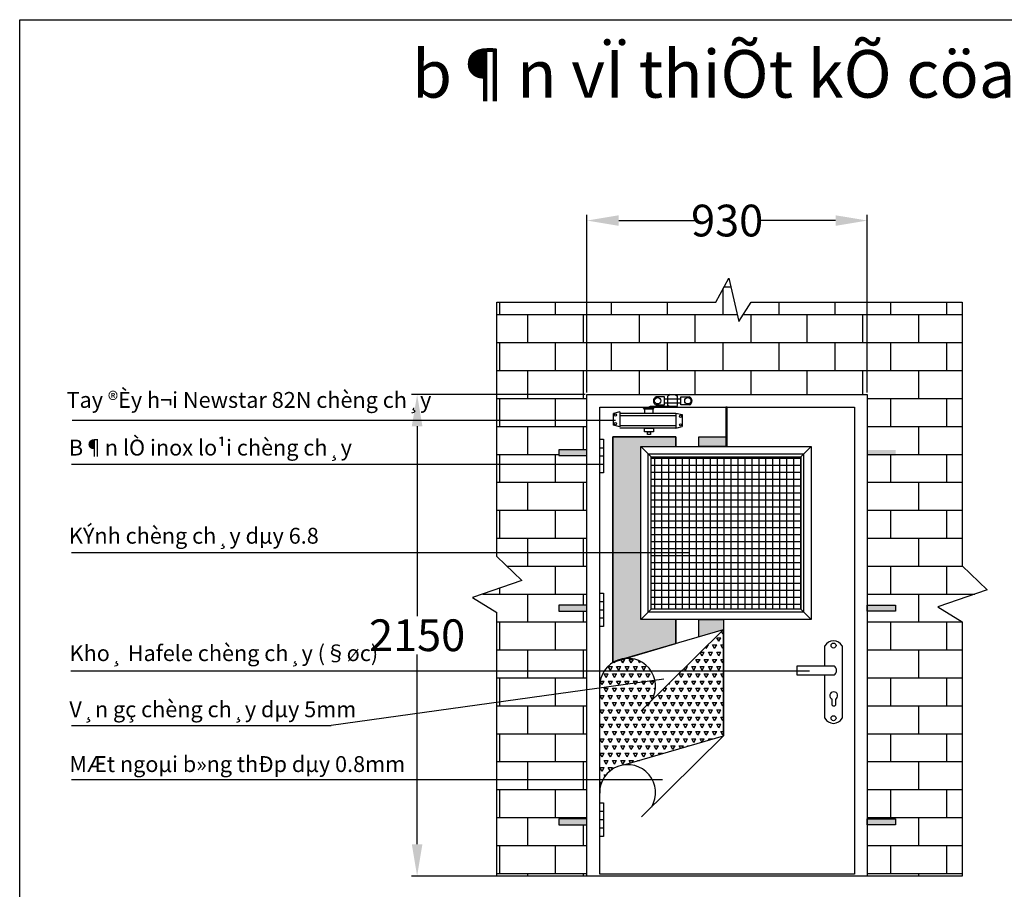
# Model space of a CAD drawing. Units: inches. Extents: x 10.4 to 64.2, y -7 to 34.8.
# Drawn here: x 10.4 to 41.4, y 7.4 to 34.8 of the extents above; entities that cross this region are included whole.
import ezdxf

# ---------------------------------------------------------------- set-up
doc = ezdxf.new("R2010")
doc.units = ezdxf.units.IN
doc.header["$MEASUREMENT"] = 0
doc.dimstyles.get("Standard").update_dxf_attribs({"dimtxt": 0.18, "dimasz": 0.18, "dimexe": 0.18, "dimexo": 0.0625, "dimgap": 0.09, "dimtad": 0, "dimtih": 1, "dimtoh": 1, "dimdec": 4, "dimzin": 0, "dimdsep": 46, "dimtxsty": 'Standard', "dimcen": 0.09, "dimadec": 0, "dimazin": 0, "dimtfac": 1, "dimtdec": 4, "dimtofl": 0, "dimtmove": 0, "dimatfit": 3, "dimfxl": 1, "dimtolj": 1, "dimtzin": 0, "dimarcsym": 0})

# ---------------------------------------------------------------- blocks, each defined once
blk = doc.blocks.new('*D1')
at = {"color": 0, "lineweight": -2}
for p, q in [((28.206, 23.006), (22.738, 23.006)), ((22.918, 22.006), (22.918, 16.023)), ((22.918, 8.838), (22.918, 14.821)), ((28.206, 7.838), (22.738, 7.838))]:
    blk.add_line(p, q, dxfattribs=at)
at = {"color": 0}
for points in [[(22.751, 22.006), (23.085, 22.006), (22.918, 23.006)], [(22.751, 8.838), (23.085, 8.838), (22.918, 7.838)]]:
    blk.add_solid(points, dxfattribs=at)
at = {"layer": 'Defpoints', "color": 0}
for p in [(28.268, 23.006), (22.918, 7.838), (28.268, 7.838)]:
    blk.add_point(p, dxfattribs=at)
at = {"color": 0, "insert": (22.918, 15.422), "char_height": 1, "attachment_point": 5}
blk.add_mtext('\\A1;{\\f.VnArial Narrow|b0|i0|c0|p34;2150}', dxfattribs=at)
blk = doc.blocks.new('*D2')
at = {"color": 0, "lineweight": -2}
for p, q in [((28.268, 23.069), (28.268, 28.665)), ((37.097, 23.069), (37.097, 28.665)), ((29.268, 28.485), (31.688, 28.485)), ((36.097, 28.485), (33.677, 28.485))]:
    blk.add_line(p, q, dxfattribs=at)
at = {"color": 0}
for points in [[(29.268, 28.651), (29.268, 28.318), (28.268, 28.485)], [(36.097, 28.651), (36.097, 28.318), (37.097, 28.485)]]:
    blk.add_solid(points, dxfattribs=at)
at = {"layer": 'Defpoints', "color": 0}
for p in [(37.097, 28.485), (28.268, 23.006), (37.097, 23.006)]:
    blk.add_point(p, dxfattribs=at)
at = {"color": 0, "insert": (32.683, 28.485), "char_height": 1, "attachment_point": 5}
blk.add_mtext('\\A1;{\\f.VnArial Narrow|b0|i0|c0|p34;930}', dxfattribs=at)

msp = doc.modelspace()

# ---------------------------------------------------------------- hatches: boundary and pattern name
h = msp.add_hatch()
h.set_pattern_fill('AR-B816', color=256, scale=0.11, style=0)
edge = h.paths.add_edge_path()
edge.add_spline(control_points=[(39.94157, -1.18818), (39.91604, -1.15683), (39.88888, -1.12494), (39.86074, -1.0925)], knot_values=[1.70149806, 1.70149806, 1.70149806, 1.70149806, 1.82312924, 1.82312924, 1.82312924, 1.82312924], degree=3, periodic=0)
edge.add_spline(control_points=[(39.86074, -1.0925), (39.8326, -1.06007), (39.80349, -1.02708), (39.77407, -0.99351)], knot_values=[1.82312924, 1.82312924, 1.82312924, 1.82312924, 1.94473572, 1.94473572, 1.94473572, 1.94473572], degree=3, periodic=0)
edge.add_spline(control_points=[(39.77407, -0.99351), (39.74468, -0.95998), (39.71498, -0.92586), (39.68563, -0.89113)], knot_values=[1.94473572, 1.94473572, 1.94473572, 1.94473572, 2.06617578, 2.06617578, 2.06617578, 2.06617578], degree=3, periodic=0)
edge.add_spline(control_points=[(39.68563, -0.89113), (39.65462, -0.85443), (39.62399, -0.81705), (39.56819, -0.74487), (39.54271, -0.71013), (39.51878, -0.67449)], knot_values=[2.06617578, 2.06617578, 2.06617578, 2.06617578, 2.19449738, 2.19449738, 2.30922226, 2.30922226, 2.30922226, 2.30922226], degree=3, periodic=0)
edge.add_spline(control_points=[(39.51878, -0.67449), (39.49343, -0.63675), (39.46982, -0.598), (39.44876, -0.55797)], knot_values=[2.30922226, 2.30922226, 2.30922226, 2.30922226, 2.43071103, 2.43071103, 2.43071103, 2.43071103], degree=3, periodic=0)
edge.add_spline(control_points=[(39.44876, -0.55797), (39.43822, -0.53794), (39.42832, -0.51759), (39.41916, -0.49688)], knot_values=[2.43071103, 2.43071103, 2.43071103, 2.43071103, 2.49150712, 2.49150712, 2.49150712, 2.49150712], degree=3, periodic=0)
edge.add_spline(control_points=[(39.41916, -0.49688), (39.41246, -0.48176), (39.40617, -0.46645), (39.39013, -0.42399), (39.38152, -0.39686), (39.37436, -0.36959)], knot_values=[2.49150712, 2.49150712, 2.49150712, 2.49150712, 2.53591387, 2.53591387, 2.61303037, 2.61303037, 2.61303037, 2.61303037], degree=3, periodic=0)
edge.add_spline(control_points=[(39.37436, -0.36959), (39.36872, -0.34811), (39.36398, -0.32654), (39.3601, -0.30491)], knot_values=[2.61303037, 2.61303037, 2.61303037, 2.61303037, 2.67378228, 2.67378228, 2.67378228, 2.67378228], degree=3, periodic=0)
edge.add_spline(control_points=[(39.3601, -0.30491), (39.35622, -0.28328), (39.35319, -0.26158), (39.35096, -0.23985)], knot_values=[2.67378228, 2.67378228, 2.67378228, 2.67378228, 2.73455361, 2.73455361, 2.73455361, 2.73455361], degree=3, periodic=0)
edge.add_spline(control_points=[(39.35096, -0.23985), (39.3465, -0.1964), (39.34525, -0.15282), (39.3468, -0.1093)], knot_values=[2.73455361, 2.73455361, 2.73455361, 2.73455361, 2.85607685, 2.85607685, 2.85607685, 2.85607685], degree=3, periodic=0)
edge.add_spline(control_points=[(39.3468, -0.1093), (39.34834, -0.06579), (39.35268, -0.02234), (39.3594, 0.02083)], knot_values=[2.85607685, 2.85607685, 2.85607685, 2.85607685, 2.9776001, 2.9776001, 2.9776001, 2.9776001], degree=3, periodic=0)
edge.add_spline(control_points=[(39.3594, 0.02083), (39.36263, 0.04158), (39.36641, 0.06227), (39.37086, 0.08369), (39.37103, 0.08451), (39.3712, 0.08532)], knot_values=[2.9776001, 2.9776001, 2.9776001, 2.9776001, 3.03602598, 3.03602598, 3.03833467, 3.03833467, 3.03833467, 3.03833467], degree=3, periodic=0)
edge.add_spline(control_points=[(39.3712, 0.08532), (39.3757, 0.10676), (39.38073, 0.12814), (39.38623, 0.14948)], knot_values=[3.03833467, 3.03833467, 3.03833467, 3.03833467, 3.09912334, 3.09912334, 3.09912334, 3.09912334], degree=3, periodic=0)
edge.add_spline(control_points=[(39.38623, 0.14948), (39.40275, 0.21345), (39.4236, 0.27699), (39.44765, 0.34017)], knot_values=[3.09912334, 3.09912334, 3.09912334, 3.09912334, 3.28140821, 3.28140821, 3.28140821, 3.28140821], degree=3, periodic=0)
edge.add_spline(control_points=[(39.44765, 0.34017), (39.4637, 0.38231), (39.48116, 0.42428), (39.49972, 0.46611)], knot_values=[3.28140821, 3.28140821, 3.28140821, 3.28140821, 3.40299488, 3.40299488, 3.40299488, 3.40299488], degree=3, periodic=0)
edge.add_spline(control_points=[(39.49972, 0.46611), (39.52004, 0.51192), (39.54167, 0.55756), (39.58271, 0.64059), (39.60187, 0.67802), (39.62041, 0.71351)], knot_values=[3.40299488, 3.40299488, 3.40299488, 3.40299488, 3.53613808, 3.53613808, 3.64597793, 3.64597793, 3.64597793, 3.64597793], degree=3, periodic=0)
edge.add_spline(control_points=[(39.62041, 0.71351), (39.66143, 0.79199), (39.69944, 0.86096), (39.72119, 0.90041)], knot_values=[3.64597793, 3.64597793, 3.64597793, 3.64597793, 3.88891122, 3.88891122, 3.88891122, 3.88891122], degree=3, periodic=0)
edge.add_line((39.72119, 0.90041), (37.48815, 0.8987))
edge.add_arc((36.71154, 1.22218), 0.84128, 303.745203, 337.387154, ccw=False)
edge.add_line((37.17887, 0.52264), (37.42679, 0.42477))
edge.add_arc((37.46088, 0.32787), 0.10273, 64.418526, 109.379967, ccw=False)
edge.add_line((37.50523, 0.42052), (37.53598, 0.48476))
edge.add_line((37.53598, 0.48476), (37.62836, 0.44162))
edge.add_line((37.62836, 0.44162), (37.59642, 0.36911))
edge.add_line((37.59642, 0.36911), (38.13644, 0.06744))
edge.add_line((38.13644, 0.06744), (38.11612, 0.01523))
edge.add_line((38.11612, 0.01523), (37.51803, 0.21537))
edge.add_line((37.51803, 0.21537), (37.4919, 0.16026))
edge.add_line((37.4919, 0.16026), (37.39319, 0.20087))
edge.add_line((37.39319, 0.20087), (37.41442, 0.23625))
edge.add_arc((37.46088, 0.32787), 0.10273, 203.662482, 243.110643, ccw=False)
edge.add_line((37.36679, 0.28664), (37.0349, 0.44552))
edge.add_arc((36.71154, 1.22218), 0.84128, 272.169976, 292.604299, ccw=False)
edge.add_line((36.74339, 0.3815), (36.74143, -2.01575))
edge.add_arc((36.71242, -2.85545), 0.84021, 71.373649, 88.02137, ccw=False)
edge.add_line((36.98078, -2.05925), (37.36679, -1.87446))
edge.add_arc((37.46088, -1.91569), 0.10273, 116.889357, 156.337518, ccw=False)
edge.add_line((37.41442, -1.82407), (37.39319, -1.78869))
edge.add_line((37.39319, -1.78869), (37.4919, -1.74809))
edge.add_line((37.4919, -1.74809), (37.51803, -1.8032))
edge.add_line((37.51803, -1.8032), (38.11612, -1.60305))
edge.add_line((38.11612, -1.60305), (38.13644, -1.65527))
edge.add_line((38.13644, -1.65527), (37.59642, -1.95693))
edge.add_line((37.59642, -1.95693), (37.62836, -2.02945))
edge.add_line((37.62836, -2.02945), (37.53598, -2.07258))
edge.add_line((37.53598, -2.07258), (37.50523, -2.00835))
edge.add_arc((37.46088, -1.91569), 0.10273, 250.620033, 295.581474, ccw=False)
edge.add_line((37.42679, -2.0126), (37.13349, -2.12837))
edge.add_arc((36.71242, -2.85545), 0.84021, 22.592569, 59.923458, ccw=False)
edge.add_line((37.48815, -2.53267), (39.45632, -2.54259))
edge.add_spline(control_points=[(39.45632, -2.54259), (39.5822, -2.41418), (39.66903, -2.32508), (39.7391, -2.24992)], knot_values=[0.00056122, 0.00056122, 0.00056122, 0.00056122, 0.24321822, 0.24321822, 0.24321822, 0.24321822], degree=3, periodic=0)
edge.add_spline(control_points=[(39.7391, -2.24992), (39.77434, -2.21212), (39.80534, -2.17785), (39.8938, -2.07631), (39.94699, -2.00981), (39.99152, -1.94565)], knot_values=[0.24321822, 0.24321822, 0.24321822, 0.24321822, 0.36523706, 0.36523706, 0.60789685, 0.60789685, 0.60789685, 0.60789685], degree=3, periodic=0)
edge.add_spline(control_points=[(39.99152, -1.94565), (40.01379, -1.91358), (40.03389, -1.8821), (40.05147, -1.85136)], knot_values=[0.60789685, 0.60789685, 0.60789685, 0.60789685, 0.72921334, 0.72921334, 0.72921334, 0.72921334], degree=3, periodic=0)
edge.add_spline(control_points=[(40.05147, -1.85136), (40.05984, -1.83672), (40.06763, -1.82226), (40.07521, -1.80719), (40.07561, -1.8064), (40.076, -1.80561)], knot_values=[0.72921334, 0.72921334, 0.72921334, 0.72921334, 0.78698527, 0.78698527, 0.7901817, 0.7901817, 0.7901817, 0.7901817], degree=3, periodic=0)
edge.add_spline(control_points=[(40.076, -1.80561), (40.08348, -1.79063), (40.09027, -1.77589), (40.09637, -1.76141)], knot_values=[0.7901817, 0.7901817, 0.7901817, 0.7901817, 0.85091029, 0.85091029, 0.85091029, 0.85091029], degree=3, periodic=0)
edge.add_spline(control_points=[(40.09637, -1.76141), (40.10248, -1.74691), (40.10791, -1.73267), (40.11264, -1.71868)], knot_values=[0.85091029, 0.85091029, 0.85091029, 0.85091029, 0.91170494, 0.91170494, 0.91170494, 0.91170494], degree=3, periodic=0)
edge.add_spline(control_points=[(40.11264, -1.71868), (40.11974, -1.69771), (40.12529, -1.67731), (40.1293, -1.65749)], knot_values=[0.91170494, 0.91170494, 0.91170494, 0.91170494, 1.00284738, 1.00284738, 1.00284738, 1.00284738], degree=3, periodic=0)
edge.add_spline(control_points=[(40.1293, -1.65749), (40.13064, -1.65089), (40.1318, -1.64435), (40.13279, -1.63787)], knot_values=[1.00284738, 1.00284738, 1.00284738, 1.00284738, 1.03322691, 1.03322691, 1.03322691, 1.03322691], degree=3, periodic=0)
edge.add_spline(control_points=[(40.13279, -1.63787), (40.13379, -1.63139), (40.13461, -1.62498), (40.13526, -1.61863)], knot_values=[1.03322691, 1.03322691, 1.03322691, 1.03322691, 1.063609, 1.063609, 1.063609, 1.063609], degree=3, periodic=0)
edge.add_spline(control_points=[(40.13526, -1.61863), (40.1359, -1.61231), (40.13638, -1.60606), (40.13669, -1.59987)], knot_values=[1.063609, 1.063609, 1.063609, 1.063609, 1.09385426, 1.09385426, 1.09385426, 1.09385426], degree=3, periodic=0)
edge.add_spline(control_points=[(40.13669, -1.59987), (40.13677, -1.59816), (40.13684, -1.59645), (40.13706, -1.59024), (40.13713, -1.58576), (40.1371, -1.5813)], knot_values=[1.09385426, 1.09385426, 1.09385426, 1.09385426, 1.10222137, 1.10222137, 1.12437063, 1.12437063, 1.12437063, 1.12437063], degree=3, periodic=0)
edge.add_spline(control_points=[(40.1371, -1.5813), (40.13704, -1.56908), (40.13631, -1.557), (40.13486, -1.54491)], knot_values=[1.12437063, 1.12437063, 1.12437063, 1.12437063, 1.18513225, 1.18513225, 1.18513225, 1.18513225], degree=3, periodic=0)
edge.add_spline(control_points=[(40.13486, -1.54491), (40.13414, -1.53886), (40.13324, -1.53281), (40.13216, -1.52673)], knot_values=[1.18513225, 1.18513225, 1.18513225, 1.18513225, 1.21555978, 1.21555978, 1.21555978, 1.21555978], degree=3, periodic=0)
edge.add_spline(control_points=[(40.13216, -1.52673), (40.13108, -1.52067), (40.12982, -1.51459), (40.12837, -1.50847)], knot_values=[1.21555978, 1.21555978, 1.21555978, 1.21555978, 1.24589386, 1.24589386, 1.24589386, 1.24589386], degree=3, periodic=0)
edge.add_spline(control_points=[(40.12837, -1.50847), (40.12693, -1.50235), (40.1253, -1.49619), (40.12348, -1.48997)], knot_values=[1.24589386, 1.24589386, 1.24589386, 1.24589386, 1.27618829, 1.27618829, 1.27618829, 1.27618829], degree=3, periodic=0)
edge.add_spline(control_points=[(40.12348, -1.48997), (40.12165, -1.48372), (40.11963, -1.4774), (40.11741, -1.47099)], knot_values=[1.27618829, 1.27618829, 1.27618829, 1.27618829, 1.30665548, 1.30665548, 1.30665548, 1.30665548], degree=3, periodic=0)
edge.add_spline(control_points=[(40.11741, -1.47099), (40.11519, -1.46458), (40.11277, -1.45808), (40.11015, -1.45147)], knot_values=[1.30665548, 1.30665548, 1.30665548, 1.30665548, 1.33718136, 1.33718136, 1.33718136, 1.33718136], degree=3, periodic=0)
edge.add_spline(control_points=[(40.11015, -1.45147), (40.10871, -1.44785), (40.10722, -1.44419), (40.10157, -1.43083), (40.09708, -1.42102), (40.09219, -1.41106)], knot_values=[1.33718136, 1.33718136, 1.33718136, 1.33718136, 1.35394496, 1.35394496, 1.39779791, 1.39779791, 1.39779791, 1.39779791], degree=3, periodic=0)
edge.add_spline(control_points=[(40.09219, -1.41106), (40.0854, -1.39724), (40.07785, -1.38314), (40.06961, -1.36881)], knot_values=[1.39779791, 1.39779791, 1.39779791, 1.39779791, 1.45869233, 1.45869233, 1.45869233, 1.45869233], degree=3, periodic=0)
edge.add_spline(control_points=[(40.06961, -1.36881), (40.05317, -1.34023), (40.03396, -1.31071), (40.01243, -1.2805)], knot_values=[1.45869233, 1.45869233, 1.45869233, 1.45869233, 1.58008278, 1.58008278, 1.58008278, 1.58008278], degree=3, periodic=0)
edge.add_spline(control_points=[(40.01243, -1.2805), (40.00789, -1.27414), (40.00325, -1.26774), (39.98077, -1.23726), (39.96167, -1.21288), (39.94157, -1.18818)], knot_values=[1.58008278, 1.58008278, 1.58008278, 1.58008278, 1.60566854, 1.60566854, 1.70149806, 1.70149806, 1.70149806, 1.70149806], degree=3, periodic=0)
edge = h.paths.add_edge_path()
edge.add_arc((28.0315, 1.22218), 0.84128, 258.825842, 267.830024, ccw=False)
edge.add_line((27.86847, 0.39684), (27.86847, 0.39669))
edge.add_line((27.86847, 0.39669), (27.86459, 0.39762))
edge.add_arc((28.0315, 1.22218), 0.84128, 247.395701, 258.556484, ccw=False)
edge.add_line((27.70814, 0.44552), (27.37625, 0.28664))
edge.add_arc((27.28216, 0.32787), 0.10273, 296.889357, 336.337518, ccw=False)
edge.add_line((27.32862, 0.23625), (27.34985, 0.20087))
edge.add_line((27.34985, 0.20087), (27.25114, 0.16026))
edge.add_line((27.25114, 0.16026), (27.22501, 0.21537))
edge.add_line((27.22501, 0.21537), (26.62692, 0.01523))
edge.add_line((26.62692, 0.01523), (26.6066, 0.06744))
edge.add_line((26.6066, 0.06744), (27.14662, 0.36911))
edge.add_line((27.14662, 0.36911), (27.11468, 0.44162))
edge.add_line((27.11468, 0.44162), (27.20706, 0.48476))
edge.add_line((27.20706, 0.48476), (27.23781, 0.42052))
edge.add_arc((27.28216, 0.32787), 0.10273, 70.620033, 115.581474, ccw=False)
edge.add_line((27.31625, 0.42477), (27.56417, 0.52264))
edge.add_arc((28.0315, 1.22218), 0.84128, 202.612846, 236.254797, ccw=False)
edge.add_line((27.25489, 0.8987), (25.02185, 0.90041))
edge.add_spline(control_points=[(25.02185, 0.90041), (25.0436, 0.86095), (25.08161, 0.79198), (25.12264, 0.71349)], knot_values=[3.64596038, 3.64596038, 3.64596038, 3.64596038, 3.88891122, 3.88891122, 3.88891122, 3.88891122], degree=3, periodic=0)
edge.add_spline(control_points=[(25.12264, 0.71349), (25.14118, 0.67801), (25.16034, 0.64058), (25.20137, 0.55756), (25.223, 0.51192), (25.24332, 0.46611)], knot_values=[3.40299542, 3.40299542, 3.40299542, 3.40299542, 3.51281773, 3.51281773, 3.64596038, 3.64596038, 3.64596038, 3.64596038], degree=3, periodic=0)
edge.add_spline(control_points=[(25.24332, 0.46611), (25.26188, 0.42426), (25.27936, 0.38228), (25.29541, 0.34012)], knot_values=[3.28136436, 3.28136436, 3.28136436, 3.28136436, 3.40299542, 3.40299542, 3.40299542, 3.40299542], degree=3, periodic=0)
edge.add_spline(control_points=[(25.29541, 0.34012), (25.31143, 0.29804), (25.32603, 0.25579), (25.33888, 0.21335)], knot_values=[3.1599243, 3.1599243, 3.1599243, 3.1599243, 3.28136436, 3.28136436, 3.28136436, 3.28136436], degree=3, periodic=0)
edge.add_spline(control_points=[(25.33888, 0.21335), (25.34532, 0.19209), (25.35131, 0.17078), (25.35682, 0.14942)], knot_values=[3.09906634, 3.09906634, 3.09906634, 3.09906634, 3.1599243, 3.1599243, 3.1599243, 3.1599243], degree=3, periodic=0)
edge.add_spline(control_points=[(25.35682, 0.14942), (25.36253, 0.12729), (25.36772, 0.10511), (25.37664, 0.06225), (25.38042, 0.04154), (25.38366, 0.02076)], knot_values=[2.97753433, 2.97753433, 2.97753433, 2.97753433, 3.04057469, 3.04057469, 3.09906634, 3.09906634, 3.09906634, 3.09906634], degree=3, periodic=0)
edge.add_spline(control_points=[(25.38366, 0.02076), (25.38702, -0.00086), (25.38979, -0.02255), (25.3919, -0.04428)], knot_values=[2.91668343, 2.91668343, 2.91668343, 2.91668343, 2.97753433, 2.97753433, 2.97753433, 2.97753433], degree=3, periodic=0)
edge.add_spline(control_points=[(25.3919, -0.04428), (25.39401, -0.06594), (25.39548, -0.08766), (25.39625, -0.10939)], knot_values=[2.85600231, 2.85600231, 2.85600231, 2.85600231, 2.91668343, 2.91668343, 2.91668343, 2.91668343], degree=3, periodic=0)
edge.add_spline(control_points=[(25.39625, -0.10939), (25.39702, -0.13117), (25.39709, -0.15298), (25.39641, -0.17478)], knot_values=[2.79515495, 2.79515495, 2.79515495, 2.79515495, 2.85600231, 2.85600231, 2.85600231, 2.85600231], degree=3, periodic=0)
edge.add_spline(control_points=[(25.39641, -0.17478), (25.39573, -0.19652), (25.3943, -0.21825), (25.39207, -0.23994)], knot_values=[2.7344703, 2.7344703, 2.7344703, 2.7344703, 2.79515495, 2.79515495, 2.79515495, 2.79515495], degree=3, periodic=0)
edge.add_spline(control_points=[(25.39207, -0.23994), (25.38984, -0.2617), (25.3868, -0.28342), (25.38291, -0.30508)], knot_values=[2.67362647, 2.67362647, 2.67362647, 2.67362647, 2.7344703, 2.7344703, 2.7344703, 2.7344703], degree=3, periodic=0)
edge.add_spline(control_points=[(25.38291, -0.30508), (25.37903, -0.32668), (25.37429, -0.34823), (25.36866, -0.36969)], knot_values=[2.61293829, 2.61293829, 2.61293829, 2.61293829, 2.67362647, 2.67362647, 2.67362647, 2.67362647], degree=3, periodic=0)
edge.add_spline(control_points=[(25.36866, -0.36969), (25.36302, -0.39115), (25.35648, -0.41252), (25.34899, -0.43379)], knot_values=[2.55224657, 2.55224657, 2.55224657, 2.55224657, 2.61293829, 2.61293829, 2.61293829, 2.61293829], degree=3, periodic=0)
edge.add_spline(control_points=[(25.34899, -0.43379), (25.34697, -0.43951), (25.34489, -0.44523), (25.33686, -0.46648), (25.33055, -0.48183), (25.32384, -0.49699)], knot_values=[2.49140628, 2.49140628, 2.49140628, 2.49140628, 2.50773898, 2.50773898, 2.55224657, 2.55224657, 2.55224657, 2.55224657], degree=3, periodic=0)
edge.add_spline(control_points=[(25.32384, -0.49699), (25.31467, -0.51771), (25.30476, -0.53807), (25.29421, -0.55811)], knot_values=[2.43056954, 2.43056954, 2.43056954, 2.43056954, 2.49140628, 2.49140628, 2.49140628, 2.49140628], degree=3, periodic=0)
edge.add_spline(control_points=[(25.29421, -0.55811), (25.27314, -0.59813), (25.24953, -0.63687), (25.22419, -0.6746)], knot_values=[2.30910826, 2.30910826, 2.30910826, 2.30910826, 2.43056954, 2.43056954, 2.43056954, 2.43056954], degree=3, periodic=0)
edge.add_spline(control_points=[(25.22419, -0.6746), (25.20028, -0.7102), (25.17482, -0.74491), (25.14693, -0.78098), (25.14536, -0.78301), (25.14378, -0.78504)], knot_values=[2.1876399, 2.1876399, 2.1876399, 2.1876399, 2.30225078, 2.30225078, 2.30910826, 2.30910826, 2.30910826, 2.30910826], degree=3, periodic=0)
edge.add_spline(control_points=[(25.14378, -0.78504), (25.11574, -0.82108), (25.0867, -0.85647), (25.05731, -0.89124)], knot_values=[2.06604424, 2.06604424, 2.06604424, 2.06604424, 2.1876399, 2.1876399, 2.1876399, 2.1876399], degree=3, periodic=0)
edge.add_spline(control_points=[(25.05731, -0.89124), (25.02795, -0.92598), (24.99825, -0.96011), (24.96885, -0.99364)], knot_values=[1.94456857, 1.94456857, 1.94456857, 1.94456857, 2.06604424, 2.06604424, 2.06604424, 2.06604424], degree=3, periodic=0)
edge.add_spline(control_points=[(24.96885, -0.99364), (24.93943, -1.02721), (24.91033, -1.0602), (24.8822, -1.09262)], knot_values=[1.82298019, 1.82298019, 1.82298019, 1.82298019, 1.94456857, 1.94456857, 1.94456857, 1.94456857], degree=3, periodic=0)
edge.add_spline(control_points=[(24.8822, -1.09262), (24.83193, -1.15058), (24.78477, -1.20675), (24.73976, -1.26778), (24.73509, -1.27422), (24.73052, -1.28063)], knot_values=[1.57991617, 1.57991617, 1.57991617, 1.57991617, 1.79722782, 1.79722782, 1.82298019, 1.82298019, 1.82298019, 1.82298019], degree=3, periodic=0)
edge.add_spline(control_points=[(24.73052, -1.28063), (24.70898, -1.31085), (24.68976, -1.3404), (24.67332, -1.36899)], knot_values=[1.45842654, 1.45842654, 1.45842654, 1.45842654, 1.57991617, 1.57991617, 1.57991617, 1.57991617], degree=3, periodic=0)
edge.add_spline(control_points=[(24.67332, -1.36899), (24.6651, -1.38331), (24.65757, -1.39738), (24.65079, -1.41118)], knot_values=[1.39761815, 1.39761815, 1.39761815, 1.39761815, 1.45842654, 1.45842654, 1.45842654, 1.45842654], degree=3, periodic=0)
edge.add_spline(control_points=[(24.65079, -1.41118), (24.64593, -1.4211), (24.64145, -1.43087), (24.6358, -1.44425), (24.63427, -1.44797), (24.63281, -1.45166)], knot_values=[1.33689104, 1.33689104, 1.33689104, 1.33689104, 1.38056424, 1.38056424, 1.39761815, 1.39761815, 1.39761815, 1.39761815], degree=3, periodic=0)
edge.add_spline(control_points=[(24.63281, -1.45166), (24.63021, -1.45824), (24.6278, -1.46472), (24.62559, -1.47111)], knot_values=[1.30646914, 1.30646914, 1.30646914, 1.30646914, 1.33689104, 1.33689104, 1.33689104, 1.33689104], degree=3, periodic=0)
edge.add_spline(control_points=[(24.62559, -1.47111), (24.62338, -1.4775), (24.62136, -1.48381), (24.61954, -1.49006)], knot_values=[1.27604902, 1.27604902, 1.27604902, 1.27604902, 1.30646914, 1.30646914, 1.30646914, 1.30646914], degree=3, periodic=0)
edge.add_spline(control_points=[(24.61954, -1.49006), (24.61772, -1.49629), (24.61609, -1.50246), (24.61464, -1.50858)], knot_values=[1.24570314, 1.24570314, 1.24570314, 1.24570314, 1.27604902, 1.27604902, 1.27604902, 1.27604902], degree=3, periodic=0)
edge.add_spline(control_points=[(24.61464, -1.50858), (24.61175, -1.52085), (24.6096, -1.53294), (24.60816, -1.54503)], knot_values=[1.18493713, 1.18493713, 1.18493713, 1.18493713, 1.24570314, 1.24570314, 1.24570314, 1.24570314], degree=3, periodic=0)
edge.add_spline(control_points=[(24.60816, -1.54503), (24.60744, -1.55107), (24.6069, -1.5571), (24.60653, -1.56315)], knot_values=[1.15458773, 1.15458773, 1.15458773, 1.15458773, 1.18493713, 1.18493713, 1.18493713, 1.18493713], degree=3, periodic=0)
edge.add_spline(control_points=[(24.60653, -1.56315), (24.60616, -1.56922), (24.60596, -1.5753), (24.60594, -1.58143)], knot_values=[1.12417113, 1.12417113, 1.12417113, 1.12417113, 1.15458773, 1.15458773, 1.15458773, 1.15458773], degree=3, periodic=0)
edge.add_spline(control_points=[(24.60594, -1.58143), (24.60592, -1.58584), (24.60598, -1.59028), (24.60641, -1.60265), (24.60696, -1.61065), (24.6078, -1.61876)], knot_values=[1.06340512, 1.06340512, 1.06340512, 1.06340512, 1.08535488, 1.08535488, 1.12417113, 1.12417113, 1.12417113, 1.12417113], degree=3, periodic=0)
edge.add_spline(control_points=[(24.6078, -1.61876), (24.60845, -1.62511), (24.60927, -1.63152), (24.61027, -1.638)], knot_values=[1.03301683, 1.03301683, 1.03301683, 1.03301683, 1.06340512, 1.06340512, 1.06340512, 1.06340512], degree=3, periodic=0)
edge.add_spline(control_points=[(24.61027, -1.638), (24.61126, -1.64448), (24.61243, -1.65102), (24.61377, -1.65763)], knot_values=[1.00263911, 1.00263911, 1.00263911, 1.00263911, 1.03301683, 1.03301683, 1.03301683, 1.03301683], degree=3, periodic=0)
edge.add_spline(control_points=[(24.61377, -1.65763), (24.61511, -1.66424), (24.61662, -1.67092), (24.6183, -1.67766)], knot_values=[0.97222788, 0.97222788, 0.97222788, 0.97222788, 1.00263911, 1.00263911, 1.00263911, 1.00263911], degree=3, periodic=0)
edge.add_spline(control_points=[(24.6183, -1.67766), (24.62166, -1.69113), (24.62571, -1.70485), (24.63045, -1.71883)], knot_values=[0.9114901, 0.9114901, 0.9114901, 0.9114901, 0.97222788, 0.97222788, 0.97222788, 0.97222788], degree=3, periodic=0)
edge.add_spline(control_points=[(24.63045, -1.71883), (24.63519, -1.73282), (24.64061, -1.74706), (24.64673, -1.76156)], knot_values=[0.85069936, 0.85069936, 0.85069936, 0.85069936, 0.9114901, 0.9114901, 0.9114901, 0.9114901], degree=3, periodic=0)
edge.add_spline(control_points=[(24.64673, -1.76156), (24.65284, -1.77605), (24.65964, -1.79079), (24.66712, -1.80578)], knot_values=[0.78995809, 0.78995809, 0.78995809, 0.78995809, 0.85069936, 0.85069936, 0.85069936, 0.85069936], degree=3, periodic=0)
edge.add_spline(control_points=[(24.66712, -1.80578), (24.66749, -1.80651), (24.66785, -1.80724), (24.67541, -1.82227), (24.68321, -1.83675), (24.69159, -1.85139)], knot_values=[0.72917095, 0.72917095, 0.72917095, 0.72917095, 0.73214377, 0.73214377, 0.78995809, 0.78995809, 0.78995809, 0.78995809], degree=3, periodic=0)
edge.add_spline(control_points=[(24.69159, -1.85139), (24.70919, -1.88218), (24.72934, -1.91372), (24.75165, -1.94584)], knot_values=[0.60766007, 0.60766007, 0.60766007, 0.60766007, 0.72917095, 0.72917095, 0.72917095, 0.72917095], degree=3, periodic=0)
edge.add_spline(control_points=[(24.75165, -1.94584), (24.79616, -2.00994), (24.84929, -2.07638), (24.93774, -2.17789), (24.96878, -2.21221), (25.00407, -2.25006)], knot_values=[0.24306403, 0.24306403, 0.24306403, 0.24306403, 0.48548703, 0.48548703, 0.60766007, 0.60766007, 0.60766007, 0.60766007], degree=3, periodic=0)
edge.add_spline(control_points=[(25.00407, -2.25006), (25.07412, -2.32519), (25.16092, -2.41426), (25.28672, -2.54259)], knot_values=[0.00056122, 0.00056122, 0.00056122, 0.00056122, 0.24306403, 0.24306403, 0.24306403, 0.24306403], degree=3, periodic=0)
edge.add_line((25.28672, -2.54259), (27.25489, -2.53267))
edge.add_arc((28.03062, -2.85545), 0.84021, 120.076542, 157.407431, ccw=False)
edge.add_line((27.60955, -2.12837), (27.31625, -2.0126))
edge.add_arc((27.28216, -1.91569), 0.10273, 244.418526, 289.379967, ccw=False)
edge.add_line((27.23781, -2.00835), (27.20706, -2.07258))
edge.add_line((27.20706, -2.07258), (27.11468, -2.02945))
edge.add_line((27.11468, -2.02945), (27.14662, -1.95693))
edge.add_line((27.14662, -1.95693), (26.6066, -1.65527))
edge.add_line((26.6066, -1.65527), (26.62692, -1.60305))
edge.add_line((26.62692, -1.60305), (27.22501, -1.8032))
edge.add_line((27.22501, -1.8032), (27.25114, -1.74809))
edge.add_line((27.25114, -1.74809), (27.34985, -1.78869))
edge.add_line((27.34985, -1.78869), (27.32862, -1.82407))
edge.add_arc((27.28216, -1.91569), 0.10273, 23.662482, 63.110643, ccw=False)
edge.add_line((27.37625, -1.87446), (27.76226, -2.05925))
edge.add_arc((28.03062, -2.85545), 0.84021, 91.97863, 108.626351, ccw=False)
edge.add_line((28.00161, -2.01575), (27.99965, 0.3815))
h.paths.add_polyline_path([(40.0906, 15.84524), (39.32241, 16.31439), (40.87565, 16.85571), (40.0906, 17.61357), (40.0906, 25.91236), (33.43758, 25.91236), (33.05135, 25.30983), (32.73327, 26.67173), (32.32432, 25.91236), (25.42816, 25.91236), (25.42816, 17.90642), (26.21322, 17.14857), (24.65997, 16.60724), (25.42816, 16.1381), (25.42816, 7.83758), (28.26812, 7.83758), (28.26812, 9.45502), (27.37745, 9.45502), (27.37745, 9.63484), (28.26812, 9.63484), (28.26812, 16.18603), (27.37745, 16.18603), (27.37745, 16.36585), (28.26812, 16.36585), (28.26812, 21.08101), (27.37745, 21.08101), (27.37745, 21.26083), (28.26812, 21.26083), (28.26812, 23.00621), (37.09723, 23.00621), (37.09723, 16.36585), (37.9879, 16.36585), (37.9879, 16.18603), (37.09723, 16.18603), (37.09723, 9.63484), (37.9879, 9.63484), (37.9879, 9.45502), (37.09723, 9.45502), (37.09723, 7.83758), (40.0906, 7.83758)])
edge = h.paths.add_edge_path()
edge.add_line((51.13394, 23.36839), (51.13394, 26.16557))
edge.add_spline(control_points=[(51.13394, 26.16557), (51.07668, 26.13401), (50.95709, 26.06809), (50.66558, 25.92401), (50.49268, 25.8517), (50.13991, 25.77832), (49.95721, 25.77863), (49.6632, 25.88968), (49.55586, 25.96047), (49.27962, 26.17403), (49.11994, 26.33378), (48.9089, 26.48945), (48.84838, 26.52654), (48.73746, 26.5734), (48.68988, 26.58299), (48.57453, 26.57901), (48.50335, 26.55832), (48.32119, 26.46671), (48.20697, 26.38157), (47.98785, 26.19066), (47.88349, 26.08951), (47.68993, 25.89976)], knot_values=[0, 0, 0, 0, 0.35299956, 0.35299956, 0.85311166, 0.85311166, 1.35322377, 1.35322377, 1.69464026, 1.69464026, 2.2834691, 2.2834691, 2.53519268, 2.53519268, 2.78691627, 2.78691627, 3.10215237, 3.10215237, 3.52390058, 3.52390058, 3.88913764, 3.88913764, 3.88913764, 3.88913764], degree=3, periodic=0)
edge.add_line((47.68993, 25.89976), (47.68993, 23.36839))
edge.add_line((47.68993, 23.36839), (51.13394, 23.36839))
for color, points in [(0, [(30.21559, 22.60513), (30.26917, 22.64315), (31.09907, 22.64315), (31.07511, 22.62556), (30.3256, 22.62589), (30.30474, 22.60513)]), (0, [(30.07883, 22.54343), (30.04164, 22.60513), (30.38954, 22.60513), (30.35417, 22.54343)]), (256, [(28.26812, 21.26083), (27.37745, 21.26083), (27.37745, 21.08101), (28.26812, 21.08101)]), (256, [(37.09723, 21.26083), (37.9879, 21.26083), (37.9879, 21.08101), (37.09723, 21.08101)]), (256, [(28.26812, 16.36585), (27.37745, 16.36585), (27.37745, 16.18603), (28.26812, 16.18603)]), (256, [(37.09723, 16.36585), (37.09723, 16.18603), (37.9879, 16.18603), (37.9879, 16.36585)]), (256, [(28.26812, 9.63484), (27.37745, 9.63484), (27.37745, 9.45502), (28.26812, 9.45502)]), (256, [(37.09723, 9.63484), (37.09723, 9.45502), (37.9879, 9.45502), (37.9879, 9.63484)])]:
    msp.add_hatch(color=color).paths.add_polyline_path(points)
h = msp.add_hatch()
h.set_pattern_fill('HONEY', color=256, scale=0.7, style=0)
h.paths.add_polyline_path([(29.34412, 0.76304), (28.9529, 0.76304), (28.9529, -0.49636), (29.34412, -0.49636)])
h.paths.add_polyline_path([(35.79014, 0.76304), (35.39892, 0.76304), (35.39892, -0.49636), (35.79014, -0.49636)])
h.paths.add_polyline_path([(32.56562, 15.91398), (31.79136, 15.91398), (31.79136, 15.3833), (31.80169, 15.3833), (32.56562, 15.60721)])
h.paths.add_polyline_path([(32.64404, 21.67274), (31.78909, 21.67274), (31.78909, 21.37133), (32.64404, 21.37133)])
h.paths.add_polyline_path([(50.99645, 22.23446), (49.73705, 22.23446), (49.73705, 21.84324), (50.99645, 21.84324)])
h.paths.add_polyline_path([(50.99645, 15.33958), (49.73705, 15.33958), (49.73705, 8.47462), (50.99645, 8.47462)])
h.paths.add_polyline_path([(31.06218, 21.37133), (31.06218, 21.67637), (29.0864, 21.67637), (29.0864, 14.58992), (29.12961, 14.58992), (31.06218, 15.16655), (31.06218, 15.91398), (29.96116, 15.91398), (29.96116, 21.37133)])
h = msp.add_hatch()
h.set_pattern_fill('NET', color=256, scale=1.75, style=0)
h.paths.add_polyline_path([(35.00057, 21.04498), (30.28751, 21.04498), (30.28751, 16.24033), (35.00057, 16.24033)])
h = msp.add_hatch()
h.set_pattern_fill('TRIANG', color=256, scale=0.7, style=0)
h.paths.add_polyline_path([(32.56572, 12.25643), (32.56562, 15.60721), (30.30674, 13.37019, 1.29889881), (28.66919, 13.82974), (28.66919, 10.47895, -0.37080742), (29.42998, 11.33735)])

# ---------------------------------------------------------------- linework, layer by layer
at = {"color": 0}
for p, q in [((30.8874, 23.00621), (30.81214, 22.95096)), ((31.04729, 23.00621), (31.12255, 22.95096)), ((30.26917, 22.64315), (31.09907, 22.64315)), ((30.71402, 22.86825), (31.22732, 22.86825)), ((30.71402, 22.74024), (31.22732, 22.74024)), ((30.8874, 22.60513), (30.81214, 22.66039)), ((31.04729, 22.60513), (31.12255, 22.66039)), ((29.30542, 22.46031), (29.10586, 22.41174)), ((29.30542, 22.46031), (29.30542, 21.9871)), ((29.30748, 22.33956), (31.06939, 22.33962)), ((30.35417, 22.54343), (30.07883, 22.54343)), ((30.3256, 22.62589), (31.07511, 22.62556)), ((31.06939, 22.42091), (31.26896, 22.37234)), ((31.06939, 22.42091), (31.06939, 21.9477)), ((29.30542, 21.9871), (29.10586, 22.03567)), ((29.30748, 22.02906), (31.06939, 22.02899)), ((31.06939, 21.9477), (31.26896, 21.99627))]:
    msp.add_line(p, q, dxfattribs=at)
at = {"color": 6}
msp.add_line((30.21559, 22.60513), (30.26917, 22.64315), dxfattribs=at)
for p, q in [((30.30474, 22.60513), (30.3256, 22.62589)), ((25.42816, 17.90642), (26.21322, 17.14857)), ((40.0906, 17.61357), (40.87565, 16.85571)), ((26.21322, 17.14857), (24.65997, 16.60724)), ((40.87565, 16.85571), (39.32241, 16.31439)), ((24.65997, 16.60724), (25.42816, 16.1381)), ((39.32241, 16.31439), (40.0906, 15.84524)), ((32.56562, 15.91398), (32.56562, 15.60721)), ((29.42988, 14.68812), (32.56562, 15.60721)), ((32.56562, 15.60721), (29.9878, 13.05434)), ((32.55666, 15.59834), (32.55668, 12.25378)), ((32.56562, 15.60721), (32.56572, 12.25643)), ((29.42998, 11.33735), (32.56572, 12.25643)), ((32.56572, 12.25643), (29.9879, 9.70357))]:
    msp.add_line(p, q)
at = {"color": 4}
for p, q in [((12.05291, 22.19488), (29.16527, 22.19612)), ((12.03331, 20.81009), (28.72885, 20.81009)), ((12.03331, 18.03334), (31.51096, 18.03334)), ((12.00885, 14.29832), (35.27441, 14.29832)), ((30.69344, 14.03401), (20.21132, 12.57867)), ((12.03457, 12.57867), (20.21132, 12.57867)), ((12.03457, 10.87668), (30.65052, 10.87668))]:
    msp.add_line(p, q, dxfattribs=at)
at = {"color": 1}
for p, q in [((30.28751, 21.04498), (29.96116, 21.37133)), ((35.00057, 21.04498), (35.32692, 21.37133)), ((30.28751, 16.24033), (29.96116, 15.91398)), ((35.00057, 16.24033), (35.32692, 15.91398))]:
    msp.add_line(p, q, dxfattribs=at)
at = {"color": 5}
for p, q in [((28.66919, 21.06916), (28.78852, 21.06916)), ((28.66919, 16.22503), (28.78852, 16.22503)), ((28.66919, 9.61439), (28.78852, 9.61439))]:
    msp.add_line(p, q, dxfattribs=at)
at = {"color": 1}
for points in [[(10.39975, 34.8121), (64.11902, 34.8121), (64.11902, -6.96392), (10.39975, -6.96392)], [(28.26812, 23.00621), (37.09723, 23.00621), (37.09723, 7.83758), (28.26812, 7.83758)], [(28.66919, 22.60513), (36.69616, 22.60513), (36.69616, 7.89461), (28.66919, 7.89725)], [(29.96116, 21.37133), (35.32692, 21.37133), (35.32692, 15.91398), (29.96116, 15.91398)], [(30.19775, 21.13474), (35.09033, 21.13474), (35.09033, 16.15057), (30.19775, 16.15057)], [(30.28751, 21.04498), (35.00057, 21.04498), (35.00057, 16.24033), (30.28751, 16.24033)]]:
    msp.add_lwpolyline(points, close=True, dxfattribs=at)
for points in [[(32.32432, 25.91236), (32.73327, 26.67173), (33.05135, 25.30983), (33.43758, 25.91236)], [(25.42816, 17.90642), (25.42816, 25.91236), (32.32432, 25.91236)], [(33.43758, 25.91236), (40.0906, 25.91236), (40.0906, 17.61357)], [(29.12961, 14.58992), (29.0864, 14.58992), (29.0864, 21.67637), (31.06218, 21.67637), (31.06218, 21.37133)], [(31.06218, 21.37133), (31.06218, 21.67637), (29.0864, 21.67637), (29.0864, 14.58992), (29.12961, 14.58992), (31.06218, 15.16655), (31.06218, 15.91398), (29.96116, 15.91398), (29.96116, 21.37133), (31.06218, 21.37133), (31.06218, 21.67637), (29.0864, 21.67637)], [(40.0906, 15.84524), (40.0906, 7.83758), (25.42816, 7.83758), (25.42816, 16.1381)], [(31.06218, 15.91398), (31.06218, 15.16655)], [(31.80169, 15.3833), (31.79136, 15.3833), (31.79136, 15.91398), (32.56562, 15.91398)], [(32.56562, 15.3833), (32.56562, 15.3833), (32.55666, 15.3833)]]:
    msp.add_lwpolyline(points)
at = {"color": 0}
for points in [[(30.81214, 22.66039), (30.81214, 22.95096)], [(31.12255, 22.66039), (31.12255, 22.95096)], [(30.21559, 22.60513), (30.26917, 22.64315), (31.09907, 22.64315), (31.07511, 22.62556), (30.3256, 22.62589), (30.30474, 22.60513), (30.21559, 22.60513)], [(30.45233, 22.67604), (30.71402, 22.67604), (30.71402, 22.93245), (30.45233, 22.93245)], [(31.489, 22.67604), (31.22732, 22.67604), (31.22732, 22.93245), (31.489, 22.93245)], [(29.10586, 22.03567), (29.10586, 22.41174)], [(29.30748, 22.42091), (31.06939, 22.42091)], [(30.07883, 22.54343), (30.04164, 22.60513), (30.38954, 22.60513), (30.35417, 22.54343), (30.07883, 22.54343)], [(31.26896, 22.37234), (31.26896, 21.99627)], [(31.06939, 21.9477), (29.30748, 21.9477)]]:
    msp.add_lwpolyline(points, dxfattribs=at)
at = {"color": 6}
for points in [[(30.8874, 23.00621), (31.04729, 23.00621)], [(31.04729, 22.60513), (30.8874, 22.60513)]]:
    msp.add_lwpolyline(points, dxfattribs=at)
at = {"color": 0}
for points in [[(30.07883, 22.42091), (30.35417, 22.42091), (30.35417, 22.54343), (30.07883, 22.54343)], [(30.08316, 21.9477), (30.35851, 21.9477), (30.35851, 21.82518), (30.08316, 21.82518)], [(30.16956, 21.82518), (30.27332, 21.82518), (30.27332, 21.74464), (30.16956, 21.74464)]]:
    msp.add_lwpolyline(points, close=True, dxfattribs=at)
for points in [[(32.64404, 21.37133), (32.68268, 21.37133), (32.68268, 22.60513), (32.64404, 22.60513)], [(31.78909, 21.67274), (32.64404, 21.67274), (32.64404, 21.37133), (31.78909, 21.37133)], [(28.26812, 21.26083), (27.37745, 21.26083), (27.37745, 21.08101), (28.26812, 21.08101)], [(28.26812, 16.36585), (27.37745, 16.36585), (27.37745, 16.18603), (28.26812, 16.18603)], [(37.09723, 16.36585), (37.9879, 16.36585), (37.9879, 16.18603), (37.09723, 16.18603)], [(28.26812, 9.63484), (27.37745, 9.63484), (27.37745, 9.45502), (28.26812, 9.45502)], [(37.09723, 9.63484), (37.9879, 9.63484), (37.9879, 9.45502), (37.09723, 9.45502)]]:
    msp.add_lwpolyline(points, close=True)
at = {"color": 5}
for points in [[(28.66919, 21.59595), (28.78852, 21.59595), (28.78852, 20.54238), (28.66919, 20.54238)], [(28.66919, 21.59595), (28.78852, 21.59595), (28.78852, 21.3204), (28.66919, 21.3204)], [(28.78852, 20.54238), (28.66919, 20.54238), (28.66919, 20.81009), (28.78852, 20.81009)], [(28.66919, 16.75181), (28.78852, 16.75181), (28.78852, 15.69824), (28.66919, 15.69824)], [(28.66919, 16.75181), (28.78852, 16.75181), (28.78852, 16.47626), (28.66919, 16.47626)], [(28.78852, 15.69824), (28.66919, 15.69824), (28.66919, 15.96595), (28.78852, 15.96595)], [(28.66919, 10.14118), (28.78852, 10.14118), (28.78852, 9.0876), (28.66919, 9.0876)], [(28.66919, 10.14118), (28.78852, 10.14118), (28.78852, 9.86563), (28.66919, 9.86563)], [(28.78852, 9.0876), (28.66919, 9.0876), (28.66919, 9.35532), (28.78852, 9.35532)]]:
    msp.add_lwpolyline(points, close=True, dxfattribs=at)
for points in [[(35.76449, 14.45403), (35.76449, 15.09105)], [(36.30357, 15.09105), (36.30357, 12.80676)], [(36.05835, 14.16954), (36.05835, 14.16954), (34.88768, 14.16954), (34.88768, 14.45403), (36.05835, 14.45403)], [(35.76449, 12.80676), (35.76449, 14.16954)], [(35.98959, 13.21538), (35.98959, 13.40636)], [(36.09231, 13.40636), (36.0947, 13.40636), (36.0947, 13.21538)]]:
    msp.add_lwpolyline(points, dxfattribs=at)
at = {"color": 0}
for centre, radius in [((30.49586, 22.80784), 0.09885), ((31.44547, 22.80784), 0.09885), ((29.16169, 22.35943), 0.03388), ((31.21312, 22.32003), 0.03388), ((29.16169, 22.08757), 0.03388), ((31.21312, 22.04818), 0.03388)]:
    msp.add_circle(centre, radius, dxfattribs=at)
at = {"color": 5}
for centre in [(36.03483, 15.09817), (36.03483, 12.80985)]:
    msp.add_circle(centre, 0.079, dxfattribs=at)
at = {"color": 0}
for centre, start, end in [((30.49746, 22.80425), 109.389674, 250.610326), ((31.44388, 22.80425), 289.389674, 70.610326)]:
    msp.add_arc(centre, 0.13591, start, end, dxfattribs=at)
at = {"color": 5}
for centre, radius, start, end in [((36.03403, 14.9421), 0.30795, 28.924756, 151.075244), ((35.95164, 14.31179), 0.17782, 306.875529, 53.124471), ((36.04095, 13.51857), 0.1234, 294.593795, 245.406205), ((36.04215, 13.27366), 0.07847, 227.955128, 312.044872), ((36.03403, 12.95571), 0.30795, 208.924756, 331.075244)]:
    msp.add_arc(centre, radius, start, end, dxfattribs=at)
for centre, start in [((29.54874, 13.81654), 329.508189), ((29.54874, 10.46575), 329.49295)]:
    msp.add_arc(centre, 0.87965, start, 180.860048)

# ---------------------------------------------------------------- texts
for s, insert, char_height, width, attachment_point in [('{\\f.VnCooperH|b0|i0|c0|p34;b¶n vÏ thiÕt kÕ cöa chèng ch¸y}', (37.92334, 33.85559), 1.5, 59.2801687, 2), ('{\\f.VnArial Narrow|b0|i0|c0|p34;Tay ®Èy h¬i Newstar 82N chèng ch¸y}', (11.87632, 23.08547), 0.5, 13.0845636, 1), ('{\\f.VnArial Narrow|b0|i0|c0|p34;B¶n lÒ inox lo¹i chèng ch¸y}', (11.95113, 21.58355), 0.5, 13.0845636, 1), ('{\\f.VnArial Narrow|b0|i0|c0|p34;KÝnh chèng ch¸y dµy 6.8}', (11.95113, 18.8068), 0.5, 13.0845636, 1), ('{\\f.VnArial Narrow|b0|i0|c0|p34;Kho¸ Hafele chèng ch¸y (§øc)}', (11.97087, 15.10907), 0.5, 13.0845636, 1), ('{\\f.VnArial Narrow|b0|i0|c0|p34;V¸n gç chèng ch¸y dµy 5mm}', (11.96373, 13.34056), 0.5, 13.0845636, 1), ('{\\f.VnArial Narrow|b0|i0|c0|p34;MÆt ngoµi b»ng thÐp dµy 0.8mm}', (11.96566, 11.61433), 0.5, 13.0845636, 1)]:
    msp.add_mtext(s, dxfattribs=dict(insert=insert, char_height=char_height, width=width, attachment_point=attachment_point))

# ---------------------------------------------------------------- dimensions: what is measured, and where the dimension line sits
at = {"color": 4}
dim = msp.add_linear_dim(base=(37.09723, 28.48482), p1=(28.26812, 23.00621), p2=(37.09723, 23.00621), text='{\\f.VnArial Narrow|b0|i0|c0|p34;930}', dimstyle='Standard', override={"dimtxt": 1, "dimasz": 1}, dxfattribs=at)
dim.commit()
dim.dimension.update_dxf_attribs({"geometry": '*D2', "text_midpoint": (32.68268, 28.48482)})
dim = msp.add_linear_dim(base=(22.91799, 7.83758), p1=(28.26812, 23.00621), p2=(28.26812, 7.83758), angle=90, text='{\\f.VnArial Narrow|b0|i0|c0|p34;2150}', dimstyle='Standard', override={"dimtxt": 1, "dimasz": 1}, dxfattribs=at)
dim.commit()
dim.dimension.update_dxf_attribs({"geometry": '*D1', "text_midpoint": (22.91799, 15.4219)})

doc.saveas('drawing.dxf')
